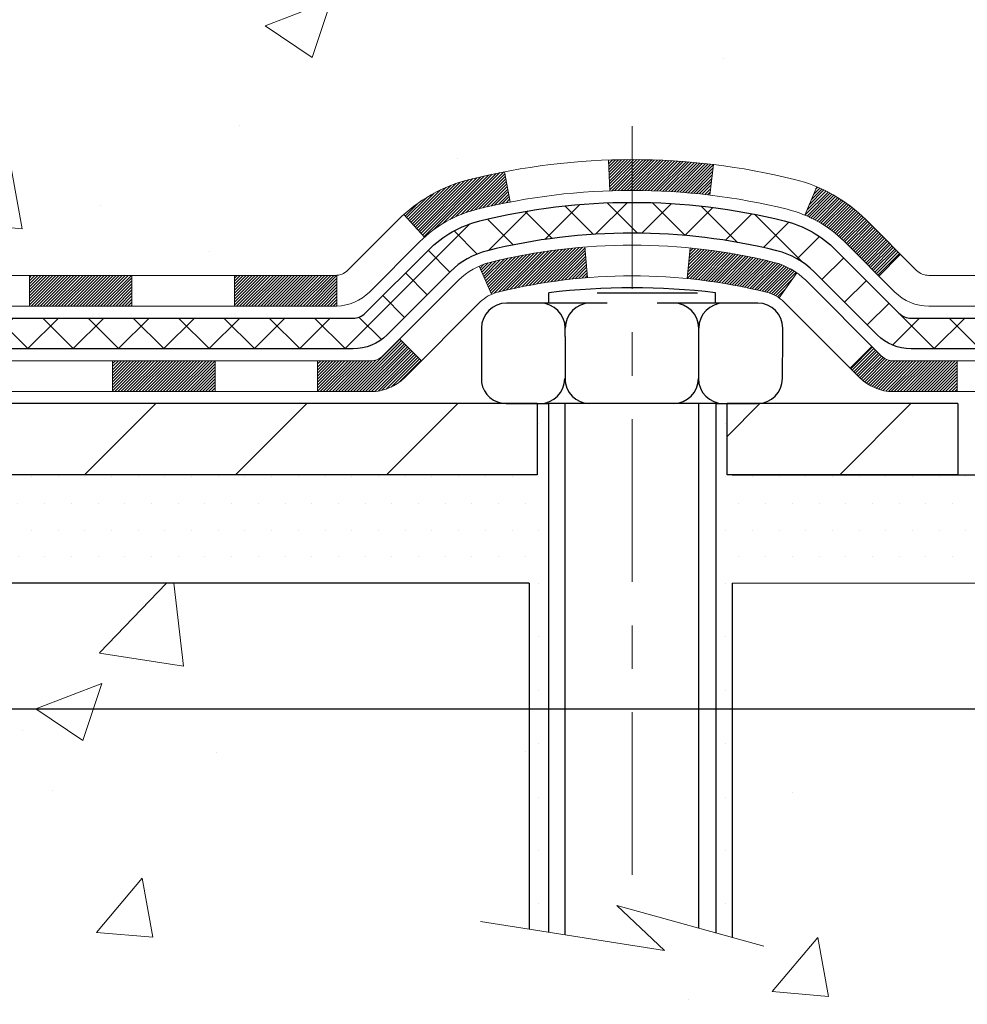
# Model space of a CAD drawing. Extents: x 13 to 3254, y -85 to 1977.
# Drawn here: x 255 to 257, y -64 to -62 of the extents above; entities that cross this region are included whole.
import ezdxf

# ---------------------------------------------------------------- set-up
doc = ezdxf.new("R2010")
doc.units = 0
doc.header["$LTSCALE"] = 5
doc.header["$MEASUREMENT"] = 0
doc.linetypes.add('CENTERX2', pattern=[4, 2.5, -0.5, 0.5, -0.5])
doc.layers.get('DEFPOINTS').update_dxf_attribs({"linetype": 'CONTINUOUS'})
for name, color, linetype, lineweight in [('CENTERLINE - L', 1, 'CENTERX2', 18), ('CONCRETE - H', 130, 'CONTINUOUS', 9), ('CONCRETE - L', 132, 'CONTINUOUS', 13), ('DECK COAT - H', 20, 'CONTINUOUS', 20), ('DECK COAT - L', 22, 'CONTINUOUS', 18), ('DIMS', 50, 'CONTINUOUS', 25), ('MIG FOOT - H', 251, 'CONTINUOUS', 20), ('MIG FOOT - L', 7, 'CONTINUOUS', 30), ('PVC SIDESHEET - H', 170, 'CONTINUOUS', 20), ('PVC SIDESHEET - L', 150, 'CONTINUOUS', 25), ('SCREW - L', 1, 'CONTINUOUS', 25), ('SETTING BED - H', 210, 'CONTINUOUS', 20), ('SETTING BED - L', 212, 'CONTINUOUS', 25), ('TEXT - 4', 241, 'CONTINUOUS', 25)]:
    doc.layers.add(name, color=color, linetype=linetype, lineweight=lineweight)
doc.layers.add('DECKCOAT', color=1, linetype='CONTINUOUS')
doc.layers.add('METAL11', color=7, linetype='CONTINUOUS')
doc.styles.add('ROMANS', font='romans', dxfattribs={"width": 0.9})
doc.dimstyles.get("Standard").update_dxf_attribs({"dimtxt": 0.18, "dimasz": 0.18, "dimexe": 0.18, "dimexo": 0.0625, "dimgap": 0.09, "dimtad": 0, "dimtih": 1, "dimtoh": 1, "dimdec": 4, "dimzin": 0, "dimdsep": 46, "dimtxsty": 'Standard', "dimcen": 0.09, "dimadec": 0, "dimazin": 0, "dimtfac": 1, "dimtdec": 4, "dimtofl": 0, "dimtmove": 0, "dimatfit": 3, "dimfxl": 1, "dimtolj": 1, "dimtzin": 0, "dimarcsym": 0})
pattern_1 = [(49.99999999999999, (0, 0), (1.556454596243635, -0.1361721329122314), [0.16275, -1.79025]), (355, (0, 0), (-0.30109039394021, 1.632256930129026), [0.1302, -1.4322]), (100.45144446, (0.12970454777, -0.01134767648), (1.255364197397833, 1.496084780401926), [0.13831621664, -1.52147838304]), (46.18420000000002, (0, 0.434), (2.315913687557312, -0.3591768393209761), [0.244125, -2.685375]), (96.63563549, (0.19299273665, 0.40406852381), (2.028216422113076, 2.113837363680775), [0.20747444214, -2.282218859199999]), (351.1841639899999, (0, 0.434), (2.028216420768858, 2.113837362585878), [0.1953, -2.14830000217]), (21, (0.217, 0.3255), (1.295288303097062, -0.8736829927437852), [0.16275, -1.79025]), (326.0000000000001, (0.217, 0.3255), (0.5279942702698324, 1.573575597751671), [0.1302, -1.4322]), (71.45144474, (0.32494069118, 0.25269308442), (1.823282557504037, 0.6998926015897878), [0.1383162123, -1.52147838304]), (37.50000000000001, (0, 0), (0.02638688603852075, 0.7223796628139459), [0, -1.41484, 0, -1.4539, 0, -1.437625]), (7.499999999999999, (0, 0), (0.5708608962494625, 0.8558734147847217), [0, -0.82894, 0, -1.38229, 0, -0.547925]), (327.5, (-0.48391, 0), (1.158394686494127, -0.04894407166360407), [0, -0.5425, 0, -1.6926, 0, -2.24595]), (317.5, (-0.70091, 0), (1.265513987472978, 0.2172278116611295), [0, -0.70525, 0, -1.12406, 0, -1.59495])]

# ---------------------------------------------------------------- blocks, each defined once
blk = doc.blocks.new('*D51')
at = {"layer": 'DEFPOINTS', "color": 0, "transparency": 16777216}
for p in [(258.8637935231585, -58.57390142941688), (253.3637935231605, -63.57393459997562), (261.2502330491481, -63.57393459997562)]:
    blk.add_point(p, dxfattribs=at)
at = {"layer": 'DIMS', "color": 0, "lineweight": -2, "transparency": 16777216}
for p, q in [((259.1737935231585, -58.57390142941688), (261.5602330491481, -58.57390142941688)), ((261.2502330491481, -58.88390142941688), (261.2502330491481, -60.39890219712621)), ((261.2502330491481, -63.26393459997561), (261.2502330491481, -61.84556886379288)), ((253.6737935231605, -63.57393459997562), (261.5602330491481, -63.57393459997562))]:
    blk.add_line(p, q, dxfattribs=at)
at = {"layer": 'DIMS', "color": 0, "transparency": 16777216}
for points in [[(261.1985663824814, -58.88390142941688), (261.3018997158147, -58.88390142941688), (261.2502330491481, -58.57390142941688)], [(261.1985663824814, -63.26393459997561), (261.3018997158147, -63.26393459997561), (261.2502330491481, -63.57393459997562)]]:
    blk.add_solid(points, dxfattribs=at)
at = {"layer": 'DIMS', "color": 0, "transparency": 16777216, "insert": (261.2502330491481, -61.12223553045951), "char_height": 0.31, "attachment_point": 5}
blk.add_mtext('\\A1;5 IN\\P [127.0mm]', dxfattribs=at)

msp = doc.modelspace()

# ---------------------------------------------------------------- hatches: boundary and pattern name
at = {"layer": 'CONCRETE - H'}
h = msp.add_hatch(dxfattribs=at)
h.set_pattern_fill('AR-CONC', color=256, scale=0.217)
h.set_pattern_definition(pattern_1)
edge = h.paths.add_edge_path()
edge.add_spline(control_points=[(263.1186857454838, -58.57393459997579), (263.2565897746629, -58.90643566067121), (263.7590641183597, -60.1037336885292), (260.8878308905291, -59.363770242737), (259.9102695960517, -61.45822639519876), (260.2149916802665, -62.65627066375384), (260.475009134752, -63.28464890318628)], knot_values=[0, 0, 0, 0, 0.8976278745051537, 3.234769126600763, 4.894874835587563, 6.877130241027118, 6.877130241027118, 6.877130241027118, 6.877130241027118], degree=3, periodic=0)
edge.add_line((260.47499886879, -63.28464890318649), (259.98200748273, -63.28464890318787))
edge.add_line((259.98200748273, -63.28464890318787), (259.98200748273, -63.08779889467486))
edge.add_line((259.98200748273, -63.08779889467486), (259.31232378273, -63.08779889467485))
edge.add_arc((259.31232378273, -63.04842889467512), 0.03936999999973523, 239.9999999998962, 270.00000000012403, ccw=False)
edge.add_line((259.29263878273, -63.08252431482184), (259.1568778751121, -63.00414271826319))
edge.add_arc((259.1017598751125, -63.09960989467443), 0.1102359999995308, 420.000000000068, 449.9999999999704)
edge.add_line((259.1017598751125, -62.9893738946749), (258.1938019340836, -62.9893738946749))
edge.add_arc((258.1938019340836, -62.95000389467479), 0.03937000000011182, 239.9999999667406, 270.00000000008276, ccw=False)
edge.add_line((258.1741169340637, -62.98409931481045), (257.4940297479245, -62.59145131200414))
edge.add_arc((257.4340298071971, -62.69537439467928), 0.1199999999999835, 420.0000326786826, 450)
edge.add_line((257.4340298071971, -62.57537439467929), (257.2225884246375, -62.5753743946792))
edge.add_arc((257.2225884246374, -62.53600439467906), 0.03937000000014024, 225.0000000000073, 270.0000000001654, ccw=False)
edge.add_line((257.194749630662, -62.56384318865447), (257.0782831065296, -62.44737666452203))
edge.add_arc((256.8285811322227, -62.69707863882845), 0.3531319186158823, 404.9999999999356, 436.0979991088823)
edge.add_arc((256.5392965391396, -63.86584841226868), 1.557170273114089, 436.0979991089303, 463.902000891074)
edge.add_arc((256.250011946056, -62.69707863882906), 0.3531319186163584, 463.9020008910368, 495.0000000000073)
edge.add_line((256.0003099717489, -62.44737666452205), (255.8838434476163, -62.5638431886545))
edge.add_arc((255.8560046536411, -62.53600439467939), 0.03936999999978212, 270, 315.00000000009504, ccw=False)
edge.add_line((255.8560046536411, -62.57537439467917), (254.145099551157, -62.5753743946792))
edge.add_arc((254.145099551157, -62.5360043946792), 0.03937000000000523, 179.9999999999793, 269.99999999991724, ccw=False)
edge.add_line((254.105729551157, -62.53600439467918), (254.1057295511572, -61.2315208373082))
edge.add_line((254.1057295511572, -61.2315208373082), (254.1057295511569, -61.22022226907167))
edge.add_arc((254.1450995511569, -61.22022226907171), 0.03937000000004787, 467.30237723696587, 539.999999999938, ccw=False)
edge.add_line((254.1333903427867, -61.18263382218511), (254.1506632838802, -61.17610782539028))
edge.add_line((254.1506632838802, -61.17610782539028), (254.1678398800546, -61.16939344532189))
edge.add_line((254.1678398800546, -61.16939344532189), (254.184823786391, -61.16230229870642))
edge.add_line((254.184823786391, -61.16230229870642), (254.2015186579706, -61.15464600227035))
edge.add_line((254.2015186579706, -61.15464600227035), (254.2178281498742, -61.14623617274013))
edge.add_line((254.2178281498742, -61.14623617274013), (254.2336670641991, -61.13692060101918))
edge.add_line((254.2336670641991, -61.13692060101918), (254.249007593509, -61.12673332093949))
edge.add_line((254.249007593509, -61.12673332093949), (254.2638403476749, -61.1157681339793))
edge.add_line((254.2638403476749, -61.1157681339793), (254.2781559450962, -61.10411886929425))
edge.add_line((254.2781559450962, -61.10411886929425), (254.291945000691, -61.0918793048133))
edge.add_line((254.291945000691, -61.0918793048133), (254.3051962798745, -61.07911600321607))
edge.add_line((254.3051962798745, -61.07911600321607), (254.3178936614273, -61.06582362033033))
edge.add_line((254.3178936614273, -61.06582362033033), (254.3300237890209, -61.05199554424634))
edge.add_line((254.3300237890209, -61.05199554424634), (254.3415865796105, -61.03766417506129))
edge.add_line((254.3415865796105, -61.03766417506129), (254.3525850406922, -61.02287099639604))
edge.add_line((254.3525850406922, -61.02287099639604), (254.3630221797615, -61.00765749187129))
edge.add_line((254.3630221797615, -61.00765749187129), (254.3729010043145, -60.99206514510782))
edge.add_line((254.3729010043145, -60.99206514510782), (254.3822245218472, -60.97613543972646))
edge.add_line((254.3822245218472, -60.97613543972646), (254.3909958034887, -60.95990981747259))
edge.add_line((254.3909958034887, -60.95990981747259), (254.3992230480441, -60.94342634571304))
edge.add_line((254.3992230480441, -60.94342634571304), (254.4069232637526, -60.92671729457545))
edge.add_line((254.4069232637526, -60.92671729457545), (254.4141143271371, -60.90981436279414))
edge.add_line((254.4141143271371, -60.90981436279414), (254.4208145913581, -60.89274776360169))
edge.add_line((254.4208145913581, -60.89274776360169), (254.4270469671191, -60.87553350606426))
edge.add_line((254.4270469671191, -60.87553350606426), (254.432836897225, -60.85817970762822))
edge.add_line((254.432836897225, -60.85817970762822), (254.438209851625, -60.84069440114347))
edge.add_line((254.438209851625, -60.84069440114347), (254.4431913002674, -60.82308561945992))
edge.add_line((254.4431913002674, -60.82308561945992), (254.4478067131013, -60.80536139542748))
edge.add_line((254.4478067131013, -60.80536139542748), (254.4520815600753, -60.78752976189604))
edge.add_line((254.4520815600753, -60.78752976189604), (254.4560413111382, -60.76959875171552))
edge.add_line((254.4560413111382, -60.76959875171552), (254.4597114362386, -60.75157639773583))
edge.add_line((254.4597114362386, -60.75157639773583), (254.4631174053256, -60.73347073280688))
edge.add_line((254.4631174053256, -60.73347073280688), (254.4662846883475, -60.71528978977854))
edge.add_line((254.4662846883475, -60.71528978977854), (254.4692387552535, -60.69704160150074))
edge.add_line((254.4692387552535, -60.69704160150074), (254.4720050759921, -60.6787342008234))
edge.add_line((254.4720050759921, -60.6787342008234), (254.4746091205122, -60.66037562059641))
edge.add_line((254.4746091205122, -60.66037562059641), (254.4770763587624, -60.64197389366969))
edge.add_line((254.4770763587624, -60.64197389366969), (254.4794322606917, -60.6235370528931))
edge.add_line((254.4794322606917, -60.6235370528931), (254.4817022962485, -60.60507313111658))
edge.add_line((254.4817022962485, -60.60507313111658), (254.4839119353818, -60.58659016119007))
edge.add_line((254.4839119353818, -60.58659016119007), (254.4860866480404, -60.56809617596342))
edge.add_line((254.4860866480404, -60.56809617596342), (254.4860866480404, -60.55436084363338))
edge.add_line((254.4860866480404, -60.55436084363338), (254.4839119353818, -60.53586685840672))
edge.add_line((254.4839119353818, -60.53586685840672), (254.4817022962485, -60.51738388848018))
edge.add_line((254.4817022962485, -60.51738388848018), (254.4794322606917, -60.49891996670367))
edge.add_line((254.4794322606917, -60.49891996670367), (254.4770763587624, -60.48048312592708))
edge.add_line((254.4770763587624, -60.48048312592708), (254.4746091205122, -60.46208139900035))
edge.add_line((254.4746091205122, -60.46208139900035), (254.4720050759921, -60.44372281877337))
edge.add_line((254.4720050759921, -60.44372281877337), (254.4692387552535, -60.42541541809602))
edge.add_line((254.4692387552535, -60.42541541809602), (254.4662846883475, -60.40716722981823))
edge.add_line((254.4662846883475, -60.40716722981823), (254.4631174053256, -60.38898628678992))
edge.add_line((254.4631174053256, -60.38898628678992), (254.4597114362386, -60.37088062186093))
edge.add_line((254.4597114362386, -60.37088062186093), (254.4560413111382, -60.35285826788125))
edge.add_line((254.4560413111382, -60.35285826788125), (254.4520815600753, -60.33492725770076))
edge.add_line((254.4520815600753, -60.33492725770076), (254.4478067131013, -60.31709562416931))
edge.add_line((254.4478067131013, -60.31709562416931), (254.4431913002674, -60.29937140013688))
edge.add_line((254.4431913002674, -60.29937140013688), (254.438209851625, -60.28176261845333))
edge.add_line((254.438209851625, -60.28176261845333), (254.432836897225, -60.26427731196857))
edge.add_line((254.432836897225, -60.26427731196857), (254.4270469671191, -60.24692351353254))
edge.add_line((254.4270469671191, -60.24692351353254), (254.4208145913581, -60.2297092559951))
edge.add_line((254.4208145913581, -60.2297092559951), (254.4141143271371, -60.21264265680263))
edge.add_line((254.4141143271371, -60.21264265680263), (254.4069232637526, -60.19573972502131))
edge.add_line((254.4069232637526, -60.19573972502131), (254.3992230480441, -60.17903067388373))
edge.add_line((254.3992230480441, -60.17903067388373), (254.3909958034887, -60.16254720212417))
edge.add_line((254.3909958034887, -60.16254720212417), (254.3822245218471, -60.1463215798703))
edge.add_line((254.3822245218471, -60.1463215798703), (254.3729010043145, -60.13039187448892))
edge.add_line((254.3729010043145, -60.13039187448892), (254.3630221797614, -60.11479952772548))
edge.add_line((254.3630221797614, -60.11479952772548), (254.352585040692, -60.09958602320073))
edge.add_line((254.352585040692, -60.09958602320073), (254.3415865796104, -60.08479284453544))
edge.add_line((254.3415865796104, -60.08479284453544), (254.3300237890209, -60.07046147535043))
edge.add_line((254.3300237890209, -60.07046147535043), (254.3178936614273, -60.05663339926643))
edge.add_line((254.3178936614273, -60.05663339926643), (254.3051962798744, -60.04334101638072))
edge.add_line((254.3051962798744, -60.04334101638072), (254.291945000691, -60.03057771478349))
edge.add_line((254.291945000691, -60.03057771478349), (254.2781559450961, -60.01833815030251))
edge.add_line((254.2781559450961, -60.01833815030251), (254.2638403476749, -60.00668888561749))
edge.add_line((254.2638403476749, -60.00668888561749), (254.249007593509, -59.9957236986573))
edge.add_line((254.249007593509, -59.9957236986573), (254.2336670641991, -59.98553641857761))
edge.add_line((254.2336670641991, -59.98553641857761), (254.2178281498742, -59.97622084685663))
edge.add_line((254.2178281498742, -59.97622084685663), (254.2015186579705, -59.96781101732644))
edge.add_line((254.2015186579705, -59.96781101732644), (254.184823786391, -59.96015472089037))
edge.add_line((254.184823786391, -59.96015472089037), (254.1678398800546, -59.95306357427491))
edge.add_line((254.1678398800546, -59.95306357427491), (254.1506632838802, -59.94634919420652))
edge.add_line((254.1506632838802, -59.94634919420652), (254.1333903427867, -59.93982319741168))
edge.add_arc((254.145099551157, -59.90223475052504), 0.03937000000010585, 180.0000000000414, 252.69762276297348, ccw=False)
edge.add_line((254.1057295511569, -59.90223475052507), (254.1057295511569, -59.71299970166636))
edge.add_line((254.1057295511569, -59.71299970166636), (254.0073045511572, -59.71299970166636))
edge.add_line((254.0073045511572, -59.71299970166636), (254.0075686547633, -59.71299970166637))
edge.add_arc((254.0466745511572, -59.70844714554615), 0.03936999999996848, 122.9031521393446, 186.6402612610763, ccw=False)
edge.add_line((254.0252879545213, -59.67539248801754), (254.3405058949772, -59.47144425654451))
edge.add_arc((254.1628160511557, -59.27275190311681), 0.2665564328766554, 311.8061494065296, 360.0000000001619)
edge.add_line((254.4293724840324, -59.27275190311605), (254.4293724840322, -59.22353830076646))
edge.add_line((254.4293724840322, -59.22353830076646), (254.5191161889414, -59.22353830076646))
edge.add_line((254.5191161889414, -59.22353830076646), (254.5191161889414, -59.27723217335689))
edge.add_line((254.5191161889414, -59.27723217335689), (254.7179350865793, -59.27723217335691))
edge.add_arc((254.7179350865793, -59.19849201587658), 0.07874015748032548, 270, 359.9999999999948)
edge.add_line((254.7966752440596, -59.19849201587659), (254.7966752440596, -59.07386891490839))
edge.add_line((254.7966752440596, -59.07386891490839), (262.8637935231611, -59.07386891490839))
edge.add_line((262.8637935231611, -59.07386891490839), (262.8637935231611, -58.57393459997579))
edge.add_line((262.8637935231611, -58.57393459997579), (263.1186857454838, -58.57393459997579))
h.paths.add_polyline_path([(257.5076363267672, -60.48534975409233), (259.9876363267671, -60.48534975409233), (259.9876363267671, -59.50368308742566), (257.5076363267672, -59.50368308742566)], flags=24)
h = msp.add_hatch(dxfattribs=at)
h.set_pattern_fill('AR-CONC', color=256, scale=0.217)
h.set_pattern_definition(pattern_1)
edge = h.paths.add_edge_path()
edge.add_line((260.4750061027959, -63.28464890318649), (256.7695173067493, -63.28464890319687))
edge.add_line((256.7695173067492, -63.28464890319687), (256.7695173067515, -64.10032824552665))
edge.add_line((256.7695173067516, -64.10032824552665), (256.5039328772058, -64.02715243922894))
edge.add_line((256.5039328772058, -64.02715243922894), (256.6141846919952, -64.13059671979543))
edge.add_line((256.6141846919952, -64.13059671979543), (256.3020346962874, -64.08149885311518))
edge.add_line((256.3020346962873, -64.08149885311518), (256.302034696285, -63.28464890319817))
edge.add_line((256.302034696285, -63.28464890319817), (253.429063967632, -63.28464890320622))
edge.add_line((253.4290639676321, -63.28464890320622), (253.4290639676381, -65.29799549264833))
edge.add_spline(control_points=[(253.4290639676382, -65.29799549264833), (253.8686309230864, -65.28110603505142), (254.8001265385736, -65.2453152288853), (256.6024161128136, -65.93568853119048), (257.9177377760683, -63.93766186869634), (260.2580134142484, -64.4307779924378), (260.4377800089778, -63.48127262027889), (260.4750061027959, -63.28464890318649)], knot_values=[0, 0, 0, 0, 1.332308185977929, 2.823322404776305, 5.141569464197504, 7.287758576092784, 7.848260585836671, 7.848260585836671, 7.848260585836671, 7.848260585836671], degree=3, periodic=0)
at = {"layer": 'DECK COAT - H'}
h = msp.add_hatch(dxfattribs=at)
h.set_pattern_fill('ANSI31', color=256, scale=0.03937, style=0)
h.set_pattern_definition([(45, (64.52117483752093, -224.6615272986371), (-0.003479849246914297, 0.003479849246914297), [])])
h.paths.add_polyline_path([(255.1507136071832, -62.57537439467917), (255.386933607183, -62.57537439467917), (255.386933607183, -62.64624039467923), (255.1507136071832, -62.64624039467923)])
h.paths.add_polyline_path([(255.6231536071832, -62.57537439467917), (255.8560016216848, -62.57537439467917, 0.02144170134057288), (255.8593736071835, -62.57522972595625), (255.859373607183, -62.64624039467923), (255.6231536071832, -62.64624039467923)])
h.paths.add_polyline_path([(256.013182418399, -62.43513329552296, -0.1237366593047226), (256.1651647536128, -62.3542906279872, -0.01313217533143259), (256.245039836273, -62.33673296972482), (256.258431166048, -62.40632220914343, 0.01313217533147817), (256.182191156382, -62.4230808276143, 0.1237366593049013), (256.0607084152277, -62.48770010616845)])
h.paths.add_polyline_path([(255.3424455071832, -62.77222439467921), (255.5786655071829, -62.77222439467921), (255.5786655071829, -62.84309039467921), (255.3424455071832, -62.84309039467921)])
h.paths.add_polyline_path([(256.1869241756306, -62.55409488500128, -0.04324640446576285), (256.212460316861, -62.54537451584021, -0.04070359398944642), (256.430704422185, -62.50986918821529), (256.4363613797777, -62.5805090408963, 0.04070359398944876), (256.2294867196304, -62.61416471546734, 0.04324640446531137), (256.2155299357593, -62.61893083524082)])
h.paths.add_polyline_path([(255.8148855071832, -62.77222439467921), (255.9375395614379, -62.77222439467921, 0.1989123673794921), (255.9653783554132, -62.76069318865457), (256.0040742790388, -62.72199726502883), (256.0541841081945, -62.77210709418442), (256.0154881845688, -62.81080301781013, -0.198912367379553), (255.9375395614379, -62.84309039467921), (255.8148855071832, -62.84309039467921)])
h.paths.add_polyline_path([(256.4852184543138, -62.30961734069628, -0.008683585791257758), (256.5392935071833, -62.30867813915459), (256.5392935071833, -62.37954413915459, 0.008683585791259676), (256.4876793815245, -62.38044059812817)])
h.paths.add_polyline_path([(256.5392935071833, -62.30867813915459, -0.03014854381015566), (256.7265678919828, -62.31998051226292), (256.7180451332438, -62.39033214720824, 0.03014854381015595), (256.5392935071833, -62.37954413915459)])
h.paths.add_polyline_path([(256.6732313162479, -62.51213798948685, -0.03601941678383571), (256.866126697505, -62.54537451584009, -0.0935601540946129), (256.9188471020971, -62.569502993054), (256.8779146440088, -62.62735214024617, 0.09356015409565223), (256.8491002947358, -62.6141647154672, 0.03601941678380825), (256.6662538147252, -62.5826596487732)])
h.paths.add_polyline_path([(257.0415328665262, -62.7892370545391), (257.0916426956815, -62.73912722538334), (257.1132086589528, -62.76069318865454, 0.1989123673796988), (257.141047452928, -62.77222439467924), (257.288291252928, -62.77222439467924), (257.288291252928, -62.84309039467924), (257.141047452928, -62.84309039467921, -0.1989123673795969), (257.0630988297971, -62.8108030178101)])
h.paths.add_polyline_path([(257.0281702454183, -62.49748649367781, 0.09785809462208828), (256.9372505599669, -62.43657077845809), (256.964533990311, -62.3711673811102, -0.09785809462147925), (257.0782800745731, -62.44737666452174), (257.1576206374031, -62.52671722735171), (257.1075108082476, -62.5768270565073)])
at = {"layer": 'MIG FOOT - H'}
h = msp.add_hatch(dxfattribs=at)
h.set_pattern_fill('ANSI31', color=256, scale=1.9685, style=0)
h.set_pattern_definition([(45, (-694.6551202154739, -526.1366013254329), (-0.1739924623457148, 0.1739924623457148), [])])
h.paths.add_polyline_path([(253.7657920071827, -59.81594940319668), (253.6017920071827, -59.8159494031968), (253.6017920071831, -60.3784494031968), (253.7657920071828, -60.3784494031968)])
edge = h.paths.add_edge_path()
edge.add_line((253.7657920071831, -60.7534494031968), (253.6017920071831, -60.7534494031968))
edge.add_line((253.6017920071831, -60.7534494031968), (253.6017920071833, -62.6803194031968))
edge.add_arc((253.9561220071834, -62.68031940319675), 0.3543300000001182, 180.0000000000092, 269.9999999999816)
edge.add_line((253.9561220071833, -63.03464940319681), (256.3205419761832, -63.03464940319681))
edge.add_line((256.3205419761832, -63.03464940319681), (256.320541976183, -62.87064940319677))
edge.add_line((256.320541976183, -62.87064940319677), (253.9561220071832, -62.87064940319682))
edge.add_arc((253.9561220071832, -62.68031940319686), 0.1903299999999604, 179.9999999999829, 270.0000000000342, ccw=False)
edge.add_line((253.7657920071833, -62.6803194031968), (253.7657920071831, -60.7534494031968))
h.paths.add_polyline_path([(257.289292007183, -62.87064940319682), (256.758045038183, -62.87064940319694), (256.7580450381831, -63.03464940319692), (257.2892920071832, -63.03464940319692)])
at = {"layer": 'PVC SIDESHEET - H'}
h = msp.add_hatch(dxfattribs=at)
h.set_pattern_fill('ANSI37', color=256, scale=0.59055, style=0)
h.set_pattern_definition([(45, (64.52117483752093, -224.6615272986371), (-0.05219773870371446, 0.05219773870371446), []), (135, (64.52117483752093, -224.6615272986371), (-0.05219773870371446, -0.05219773870371446), [])])
edge = h.paths.add_edge_path()
edge.add_line((253.9364355192011, -62.6344293946792), (253.9364355192018, -61.15767997677445))
edge.add_line((253.9364355192018, -61.15767997677445), (254.007301519196, -61.15767997677445))
edge.add_line((254.007301519196, -61.15767997677445), (254.0073015192011, -62.6344293946792))
edge.add_arc((254.0466715192011, -62.63442939467929), 0.0393699999999626, 539.999999999876, 630.0000000000828)
edge.add_line((254.0466715192011, -62.67379939467925), (255.8967705915616, -62.67379939467919))
edge.add_arc((255.8967705915616, -62.63442939467934), 0.03936999999984891, 270, 315)
edge.add_line((255.9246093855368, -62.66226818865455), (256.0699039247309, -62.51697364946038))
edge.add_arc((256.2500089140999, -62.69707863882941), 0.254706918616741, 463.9020008910764, 495, ccw=False)
edge.add_arc((256.5392935071834, -63.86584841226893), 1.458745273114345, 450.00000000000114, 463.9020008910778, ccw=False)
edge.add_line((256.5392935071833, -62.40710313915459), (256.5392935071833, -62.47796913915458))
edge.add_arc((256.5392935071834, -63.86584841226899), 1.387879273114407, 450.0000000000023, 463.9020008910806)
edge.add_arc((256.2500089140999, -62.69707863882932), 0.1838409186166517, 463.9020008910817, 495.0000000000188)
edge.add_line((256.1200137538865, -62.56708347861597), (255.9747192146925, -62.71237801781005))
edge.add_arc((255.8967705915616, -62.63442939467923), 0.1102359999999386, 269.9999999999852, 315.00000000001046, ccw=False)
edge.add_line((255.8967705915616, -62.74466539467919), (254.0466715192011, -62.74466539467919))
edge.add_arc((254.0466715192011, -62.6344293946792), 0.1102359999999862, 180, 270, ccw=False)
edge = h.paths.add_edge_path()
edge.add_arc((256.5392935071832, -63.8658484122689), 1.458745273114317, 436.0979991089357, 449.9999999999967, ccw=False)
edge.add_arc((256.8285781002664, -62.69707863882901), 0.2547069186164078, 405, 436.09799910893776, ccw=False)
edge.add_line((257.0086830896353, -62.51697364946021), (257.1539776288296, -62.66226818865452))
edge.add_arc((257.1818164228048, -62.6344293946792), 0.03937000000000822, 225, 270)
edge.add_line((257.1818164228048, -62.67379939467922), (257.4076537351741, -62.67379939467922))
edge.add_arc((257.4076537351742, -62.79379939467923), 0.1200000000000045, 419.9999999999996, 450, ccw=False)
edge.add_line((257.4676537351742, -62.68987634622509), (258.1477399662724, -63.08252431482184))
edge.add_arc((258.1674249662725, -63.0484288946749), 0.03936999999995876, 239.999999999949, 270)
edge.add_line((258.1674249662725, -63.08779889467486), (259.1123060028623, -63.08779889467486))
edge.add_line((259.1123060028622, -63.08779889467486), (259.1123060028622, -63.15866489467483))
edge.add_line((259.1123060028622, -63.15866489467483), (258.1674249662724, -63.15866489467483))
edge.add_arc((258.1674249662724, -63.04842889467493), 0.110235999999901, 239.9999999999919, 270.0000000000148, ccw=False)
edge.add_line((258.1123069662724, -63.14389607108642), (257.4301011830978, -62.75002437852784))
edge.add_arc((257.4101011830979, -62.78466539467918), 0.03999999999995874, 419.999999999996, 450)
edge.add_line((257.4101011830979, -62.74466539467922), (257.1818164228048, -62.74466539467919))
edge.add_arc((257.1818164228048, -62.6344293946792), 0.1102359999999862, 225.0000000000209, 269.9999999999852, ccw=False)
edge.add_line((257.1038677996739, -62.71237801781011), (256.9585732604794, -62.56708347861566))
edge.add_arc((256.8285781002663, -62.69707863882887), 0.1838409186162881, 405.0000000000313, 436.0979991089444)
edge.add_arc((256.5392935071832, -63.86584841226893), 1.387879273114356, 436.0979991089382, 449.9999999999941)
edge.add_line((256.5392935071833, -62.47796913915458), (256.5392935071833, -62.40710313915459))
at = {"layer": 'SETTING BED - H', "linetype": 'Continuous'}
h = msp.add_hatch(dxfattribs=at)
h.set_pattern_fill('DOTS', color=256, scale=0.9842500000000001, style=0)
h.set_pattern_definition([(7.016477563892661e-15, (237.3772767054113, -72.63565266908641), (0.0307578125, 0.061515625), [0, -0.061515625])])
h.paths.add_polyline_path([(256.302034696285, -63.28464890319817), (256.3020346962873, -64.08149885311518), (256.3464367260812, -64.08848281905826), (256.3464367260812, -62.87064940319682), (256.3205419761833, -62.87064940319682), (256.3205419761833, -63.03464940319681), (253.6656347750605, -63.03467442611624), (253.6652772593275, -63.28464890320556)])
h.paths.add_polyline_path([(256.7321502882859, -62.87064940319682), (256.7580450381834, -62.87064940319682), (256.7580450381834, -63.03464940319687), (257.6602637573068, -63.03464940319436), (258.0932755931746, -63.28464890319314), (256.7695173067492, -63.28464890319687), (256.7695173067516, -64.10032824552665), (256.7321502882859, -64.09003260541762)])

# ---------------------------------------------------------------- linework, layer by layer
at = {"layer": 'CENTERLINE - L', "ltscale": 0.03}
msp.add_line((256.5392935071833, -62.23155078928103), (256.5392935071833, -64.03609585649075), dxfattribs=at)
at = {"layer": 'CONCRETE - L'}
for p, q in [((253.3637951659773, -63.28464890320622), (256.302034696285, -63.28464890319817)), ((256.3020346962873, -64.08149885311518), (256.302034696285, -63.28464890319817)), ((256.7695173067492, -63.28464890319687), (256.7695173067516, -64.10032824552665)), ((256.7695173067492, -63.28464890319687), (260.4750061027959, -63.28464890318649))]:
    msp.add_line(p, q, dxfattribs=at)
msp.add_lwpolyline([(256.8430407226048, -64.12058596638035), (256.5039328772058, -64.02715243922894), (256.6141846919952, -64.13059671979543), (256.1898822349031, -64.06385846652982)], dxfattribs=at)
at = {"layer": 'DECK COAT - L'}
for p, q in [((256.4876793815245, -62.38044059812817), (256.4852184543138, -62.30961734069628)), ((256.7180451332438, -62.39033214720824), (256.7265678919828, -62.31998051226292)), ((256.258431166048, -62.40632220914345), (256.245039836273, -62.33673296972482)), ((256.9372505599667, -62.43657077845812), (256.9645339903109, -62.3711673811104)), ((256.0607084152275, -62.48770010616833), (256.0131824183991, -62.43513329552313)), ((256.4363613797777, -62.58050904089627), (256.430704422185, -62.50986918821529)), ((256.6662538147252, -62.58265964877323), (256.6732313162479, -62.51213798948696)), ((257.1075108082478, -62.57682705650716), (257.1576206374029, -62.52671722735174)), ((256.2155299357592, -62.61893083524079), (256.1869241756303, -62.55409488500088)), ((255.1507136071832, -62.57537439467926), (255.1507136071832, -62.64624039467923)), ((255.386933607183, -62.57537439467926), (255.386933607183, -62.64624039467923)), ((255.6231536071832, -62.57537439467926), (255.6231536071832, -62.64624039467928)), ((255.8593736071835, -62.5753743946792), (255.859373607183, -62.64624039467923)), ((256.8779146440088, -62.62735214024609), (256.9188471020971, -62.56950299305383)), ((257.0916426956815, -62.73912722538334), (257.0415328665263, -62.78923705453893)), ((255.3424455071832, -62.77222439467918), (255.3424455071832, -62.84309039467921)), ((255.5786655071829, -62.77222439467918), (255.5786655071829, -62.84309039467921)), ((255.8148855071832, -62.77222439467918), (255.8148855071832, -62.84309039467921)), ((257.288291252928, -62.77222439467924), (257.288291252928, -62.84309039467921))]:
    msp.add_line(p, q, dxfattribs=at)
for points in [[(254.1450965192007, -62.5753743946792), (255.8560016216848, -62.57537439467917, 0.1989123673796998), (255.88384041566, -62.5638431886545), (256.0003069397927, -62.44737666452205, -0.1365295740960137), (256.1651647536128, -62.35429062798717, -0.1219165551892847), (256.9134222607537, -62.35429062798714, -0.1365295740960137), (257.0782800745733, -62.44737666452203), (257.1947465987059, -62.56384318865456, 0.1989123673796998), (257.2225853926811, -62.5753743946792), (257.4340267752409, -62.57537439467929, -0.1316523525283649)], [(257.4364742203725, -62.64624039467917), (257.2225853926811, -62.64624039467923, -0.1989123673796998), (257.1446367695503, -62.61395301781006), (257.0281702454181, -62.49748649367761, 0.1365295740960137), (256.8963958579843, -62.42308082761424, 0.1219165551892847), (256.1821911563821, -62.42308082761427, 0.1365295740960137), (256.0504167689483, -62.49748649367761), (255.9339502448156, -62.61395301781009, -0.1903426122985657), (255.859373607183, -62.64624039467923), (254.1450965192007, -62.64624039467923)], [(253.9679315192007, -62.77222439467918), (255.9375395614379, -62.77222439467921, 0.1989123673796998), (255.9653783554132, -62.76069318865449), (256.1395009096693, -62.58657063439863, -0.1365295740960137), (256.2124603168611, -62.54537451584021, -0.1219165551892847), (256.8661266975055, -62.54537451584018, -0.1365295740960137), (256.9390861046968, -62.58657063439863), (257.1132086589528, -62.76069318865454, 0.1989123673796998), (257.141047452928, -62.77222439467924), (257.3812808359093, -62.77222439467924, -0.1316524975874019)], [(257.3837282838329, -62.84309039467927), (257.141047452928, -62.84309039467921, -0.1989123673796998), (257.0630988297971, -62.8108030178101), (256.8889762755412, -62.63668046355416, 0.1365295740960137), (256.8491002947361, -62.61416471546728, 0.1219165551892847), (256.2294867196304, -62.61416471546731, 0.1365295740960137), (256.1896107388249, -62.63668046355419), (256.0154881845688, -62.81080301781007, -0.1989123673796998), (255.9375395614379, -62.84309039467921), (253.9482465192009, -62.84309039467921)]]:
    msp.add_lwpolyline(points, format="xyb", dxfattribs=at)
at = {"layer": 'DECKCOAT'}
msp.add_line((256.0541841081945, -62.77210709418442), (256.0040742790388, -62.72199726502883), dxfattribs=at)
at = {"layer": 'METAL11'}
for p, q in [((256.3205419761831, -63.03464940319681), (256.3205419761831, -63.03464940319681)), ((256.3205419761833, -63.03464940319681), (256.3205419761833, -63.03464940319681))]:
    msp.add_line(p, q, dxfattribs=at)
at = {"layer": 'MIG FOOT - L'}
for p, q in [((256.3205419761831, -62.87064940319682), (253.9561220071833, -62.87064940319682)), ((256.320541976183, -62.87064940319677), (256.3205419761831, -63.03464940319681)), ((256.7580450381831, -63.03464940319687), (256.7580450381831, -62.87064940319694)), ((257.2892920071832, -62.87064940319682), (256.7580450381831, -62.87064940319688)), ((257.289292007183, -62.87064940319682), (257.2892920071831, -63.03464940319687)), ((257.289292007183, -62.87064940319682), (257.2892920071832, -63.03464940319681)), ((256.3205419761831, -63.03464940319681), (253.9561220071833, -63.03464940319681)), ((257.2892920071832, -63.03464940319681), (256.7580450381831, -63.03464940319687))]:
    msp.add_line(p, q, dxfattribs=at)
at = {"layer": 'PVC SIDESHEET - L'}
for points in [[(254.0466715192011, -62.67379939467922), (255.8967705915616, -62.67379939467919, 0.1989123673796998), (255.9246093855368, -62.66226818865452), (256.069903924731, -62.51697364946035, -0.1365295740960137), (256.1888125352369, -62.44983257191369, -0.1219165551892847), (256.8897744791295, -62.44983257191366, -0.1365295740960137), (257.0086830896353, -62.51697364946033), (257.1539776288296, -62.66226818865452, 0.1989123673796998), (257.1818164228048, -62.67379939467922), (257.4076537351742, -62.67379939467922, -0.1316524975874019)], [(257.4101011830979, -62.74466539467922), (257.1818164228048, -62.74466539467919, -0.1989123673796998), (257.1038677996739, -62.71237801781008), (256.9585732604796, -62.56708347861591, 0.1365295740960137), (256.8727480763603, -62.51862277154076, 0.1219165551892847), (256.2058389380063, -62.51862277154079, 0.1365295740960137), (256.1200137538865, -62.56708347861588), (255.9747192146924, -62.71237801781005, -0.1989123673796998), (255.8967705915616, -62.74466539467919), (254.0466715192011, -62.74466539467919)]]:
    msp.add_lwpolyline(points, format="xyb", dxfattribs=at)
at = {"layer": 'SCREW - L'}
for p, q in [((256.3473544349425, -62.63922126587399), (256.3473544349425, -62.6152435998048)), ((256.4584875534523, -62.61555102407205), (256.6899156907751, -62.61555102407205)), ((256.7315668625132, -62.63922126587399), (256.7315668625132, -62.6152435998048)), ((256.3657224041912, -62.63922126587399), (256.2500083355297, -62.63922126587399)), ((256.4814364728526, -62.63922126587399), (256.3657224041912, -62.63922126587399)), ((256.7128646101754, -62.63922126587399), (256.597150541514, -62.63922126587399)), ((256.8285786788368, -62.63922126587399), (256.7128646101754, -62.63922126587399)), ((256.1921513011993, -62.69707830020469), (256.1921513011993, -62.71636397831493)), ((256.1921513011993, -62.71636397831493), (256.1921513011993, -62.82224995026299)), ((256.38508595069, -62.71636397831493), (256.38508595069, -62.69707830020469)), ((256.38508595069, -62.71636397831493), (256.38508595069, -62.82224995026299)), ((256.6926676117345, -62.71636397831493), (256.6926676117345, -62.69707830020469)), ((256.6926676117345, -62.82224995026299), (256.6926676117345, -62.71636397831493)), ((256.8856574890527, -62.81279236886611), (256.8864357131678, -62.71636397831493)), ((256.8864357131678, -62.71636397831493), (256.8864357131678, -62.69707830020469)), ((256.2492301114152, -62.87064940319682), (256.3464367260812, -62.87064940319682)), ((256.3464367260812, -62.87064940319682), (256.3464367260812, -64.08888210337376)), ((256.7321502882859, -62.87064940319682), (256.3464367260812, -62.87064940319682)), ((256.383903933994, -62.87064940319682), (256.383903933994, -64.09406185101138)), ((256.6925890948272, -62.87064940319682), (256.6925890948272, -64.07885490846537)), ((256.7321502882859, -62.87064940319682), (256.7321502882859, -64.09019489527749)), ((256.7321502882859, -62.87064940319682), (256.8278004547223, -62.87064940319682))]:
    msp.add_line(p, q, dxfattribs=at)
for centre, radius, start, end in [((256.5394606487279, -64.24385895021773), 1.639906325670983, 83.27266067357628, 96.72733932642373), ((256.2500083355297, -62.69707830020469), 0.05785703433070866, 90, 180), ((256.3272289163596, -62.69707830020469), 0.05785703433070866, 0, 90), ((256.442942985021, -62.69707830020469), 0.05785703433070866, 90, 180), ((256.6348105774035, -62.69707830020469), 0.05785703433070866, 0, 90), ((256.7505246460649, -62.69707830020469), 0.05785703433070866, 90, 180), ((256.8285786788368, -62.69707830020469), 0.05785703433070866, 0, 90), ((256.2492301114152, -62.81279236886617), 0.05785703433065947, 189.4080560055775, 270.0000000000196), ((256.3264506922445, -62.81279236886611), 0.05785703433070866, 270, 0), ((256.4421647609059, -62.81279236886611), 0.05785703433070866, 180, 270), ((256.6340323532889, -62.81279236886611), 0.05785703433070866, 270, 0), ((256.7497464219504, -62.81279236886611), 0.05785703433070866, 180, 270), ((256.8278004547223, -62.81279236886611), 0.05785703433070866, 270, 0)]:
    msp.add_arc(centre, radius, start, end, dxfattribs=at)
at = {"layer": 'SETTING BED - L'}
for p, q in [((256.7695173067485, -63.03464940319687), (257.6602637573068, -63.03464940319436)), ((256.302034696285, -63.28464890319817), (253.6652772593275, -63.28464890320556)), ((256.302034696285, -63.28464890319817), (256.3020346962873, -64.08149885311518)), ((256.7695173067492, -63.28464890319687), (256.7695173067516, -64.10032824552665))]:
    msp.add_line(p, q, dxfattribs=at)

# ---------------------------------------------------------------- dimensions: what is measured, and where the dimension line sits
at = {"layer": 'DIMS'}
dim = msp.add_linear_dim(base=(261.2502330491481, -63.57393459997562), p1=(258.8637935231585, -58.57390142941688), p2=(253.3637935231605, -63.57393459997562), angle=90, text='<>\\P[]', dimstyle='Standard', override={"dimtxt": 0.31, "dimasz": 0.31, "dimexe": 0.31, "dimexo": 0.31, "dimgap": 0.31, "dimlunit": 5, "dimpost": ' IN', "dimfrac": 2}, dxfattribs=at)
dim.commit()
dim.dimension.update_dxf_attribs({"geometry": '*D51', "text_midpoint": (261.2502330491481, -61.12223553045951), "dimtype": 160})

# ---------------------------------------------------------------- leaders
at = {"layer": 'TEXT - 4'}
msp.add_leader([(258.603479629081, -63.11963333265381), (256.8488303896038, -67.338588191518), (256.1290344227892, -67.338588191518)], dimstyle='Standard', override={"dimtxt": 0.7, "dimasz": 0.31, "dimexe": 0.5, "dimexo": 0.5, "dimtih": 0, "dimtoh": 0, "dimtxsty": 'ROMANS', "dimdle": 0.05, "dimclrd": 256, "dimclre": 256, "dimclrt": 256, "dimtfac": 0.3, "dimlwd": 65535, "dimlwe": 65535}, dxfattribs=at)

doc.saveas('drawing.dxf')
